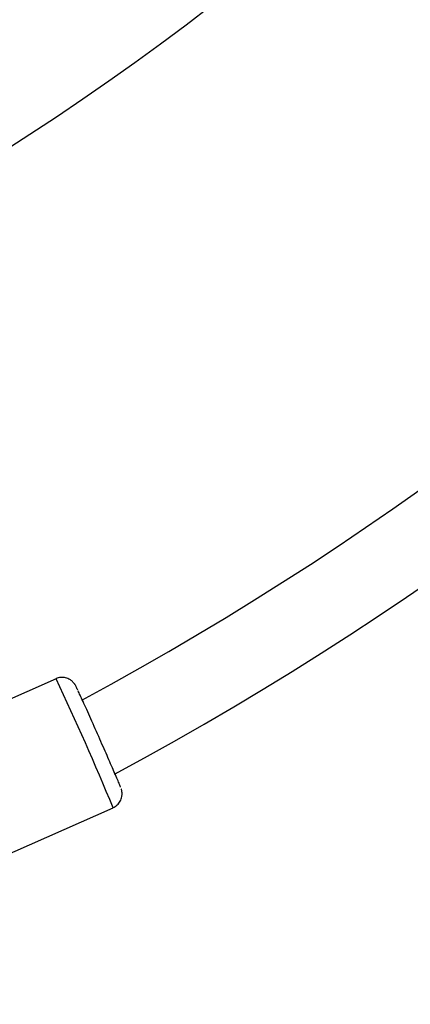
# Model space of a CAD drawing. Units: millimetres. Extents: x -2566 to 2490, y -2528 to 2528.
# Drawn here: x 260 to 338, y -634 to -438 of the extents above; entities that cross this region are included whole.
import ezdxf

# ---------------------------------------------------------------- set-up
doc = ezdxf.new("R2010")
doc.units = ezdxf.units.MM

msp = doc.modelspace()

# ---------------------------------------------------------------- linework, layer by layer
at = {"color": 7, "linetype": 'Continuous', "lineweight": 25}
for p, q in [((267.47, -569.25), (207.34, -595.86)), ((232.16, -615.49), (278.8, -594.86))]:
    msp.add_line(p, q, dxfattribs=at)
msp.add_circle((-37.53, 0), 2528, dxfattribs=at)
for radius, start, end in [(550, 293.7616, 335.9306), (652, 298.40097, 335.34909), (668, 298.29236, 335.37234), (752, 295.04537, 313.66231), (768, 295.02783, 313.72435)]:
    msp.add_arc((-37.53, 0), radius, start, end, dxfattribs=at)
at = {"color": 8, "linetype": 'Continuous', "lineweight": 25}
msp.add_arc((-222.04, -801.18), 541.67, 22.3894, 25.3515, dxfattribs=at)
at = {"color": 7, "linetype": 'Continuous', "lineweight": 25}
for points, knots in [([(271.77, -571.46), (271.72, -571.35), (271.61, -571.12), (271.49, -570.88), (271.39, -570.68), (271.29, -570.5), (271.12, -570.24), (270.94, -570.01), (270.65, -569.72), (270.15, -569.34), (269.36, -569.02), (268.42, -568.97), (267.73, -569.08), (267.46, -569.26), (267.45, -569.26)], [0, 0, 0, 0, 0.116439, 0.242899, 0.357542, 0.449593, 0.491406, 0.524536, 0.569737, 0.648057, 0.75815, 0.876953, 0.996705, 1, 1, 1, 1]), ([(280.29, -590.8), (280.29, -590.79), (280.29, -590.76), (280.09, -590.27), (279.71, -589.36), (279.16, -588.08), (278.51, -586.59), (277.79, -584.94), (277.01, -583.15), (276.16, -581.22), (275.26, -579.19), (274.37, -577.19), (273.54, -575.35), (272.83, -573.77), (272.25, -572.5), (271.98, -571.92), (271.85, -571.64)], [0, 0, 0, 0, 0.021246, 0.100057, 0.178867, 0.25604, 0.330133, 0.400038, 0.469943, 0.544036, 0.621208, 0.700019, 0.778829, 0.856002, 0.930095, 1, 1, 1, 1]), ([(278.82, -594.84), (279.09, -594.69), (279.66, -594.37), (280.25, -593.58), (280.56, -592.74), (280.6, -592.03), (280.54, -591.57), (280.47, -591.27), (280.44, -591.18), (280.42, -591.13)], [0, 0, 0, 0, 0.195012, 0.396423, 0.598221, 0.747316, 0.829949, 0.902635, 1, 1, 1, 1])]:
    msp.add_open_spline(points, degree=3, knots=knots, dxfattribs=at)

doc.saveas('drawing.dxf')
